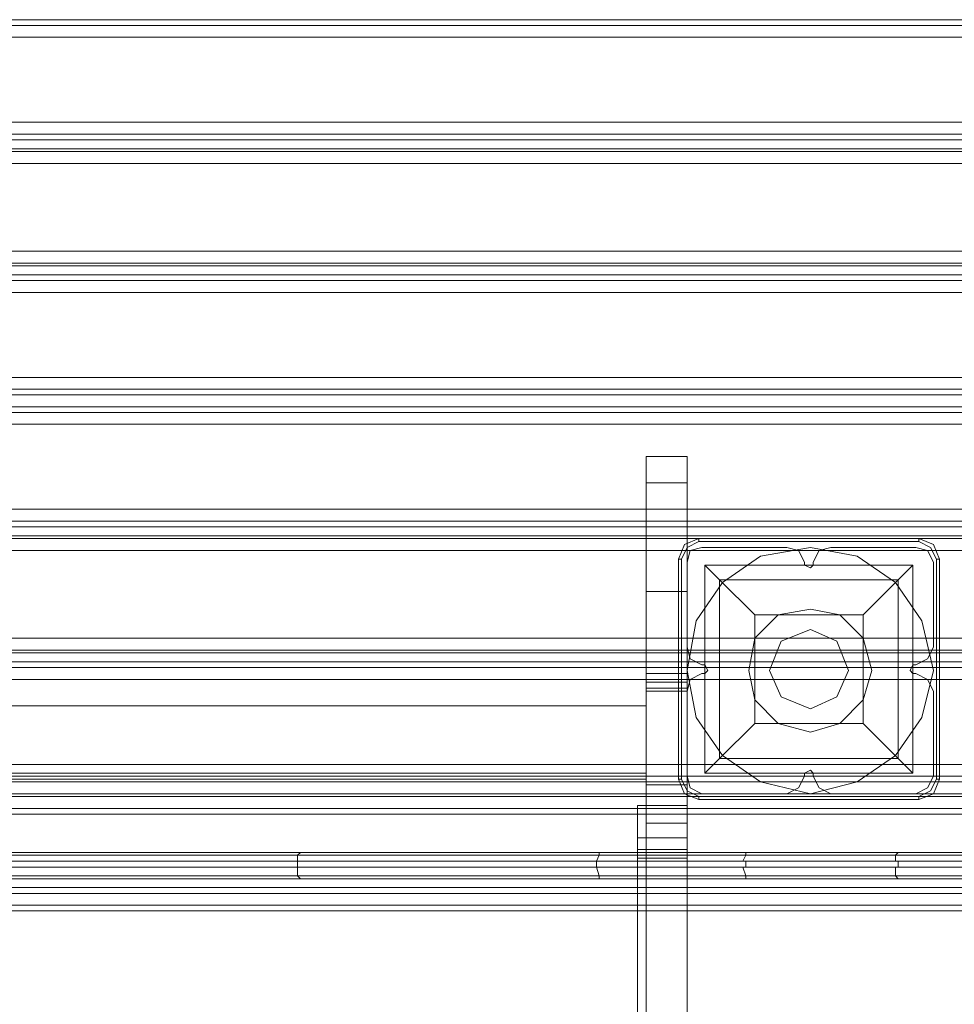
# Model space of a CAD drawing. Units: millimetres. Extents: x -1539 to 5943, y -8007 to 1923.
# Drawn here: x 459 to 799, y -3702 to -3343 of the extents above; entities that cross this region are included whole.
import ezdxf

# ---------------------------------------------------------------- set-up
doc = ezdxf.new("R2010")
doc.units = ezdxf.units.MM

# ---------------------------------------------------------------- blocks, each defined once
blk = doc.blocks.new('WMF1')
at = {"color": 30, "lineweight": 0}
for points in [[(3619.318, -2495.595), (3361.467, -2495.595)], [(3619.318, -2495.595), (3361.467, -2495.595)], [(3619.318, -2496.183), (3361.467, -2496.183)], [(3619.318, -2496.183), (3361.467, -2496.183)], [(3619.318, -2497.359), (3361.467, -2497.359)], [(3619.318, -2497.359), (3619.318, -2505.885), (3361.467, -2505.885), (3361.467, -2497.359)], [(3619.318, -2507.061), (3361.467, -2507.061)], [(3619.318, -2507.061), (3361.467, -2507.061)], [(3619.318, -2508.531), (3619.318, -2507.649), (3361.467, -2507.649), (3361.467, -2508.531)], [(3361.467, -2507.649), (3619.318, -2507.649)], [(3619.318, -2507.649), (3619.318, -2508.531), (3361.467, -2508.531), (3361.467, -2507.649)], [(3361.467, -2508.531), (3619.318, -2508.531)], [(3619.318, -2508.825), (3361.467, -2508.825)], [(3619.318, -2508.825), (3361.467, -2508.825)], [(3619.318, -2519.998), (3361.467, -2519.998)], [(3619.318, -2519.998), (3361.467, -2519.998)], [(3619.318, -2521.174), (3619.318, -2520.292), (3361.467, -2520.292), (3361.467, -2521.174)], [(3361.467, -2520.292), (3619.318, -2520.292)], [(3619.318, -2520.292), (3619.318, -2521.174), (3361.467, -2521.174), (3361.467, -2520.292)], [(3361.467, -2521.174), (3619.318, -2521.174)], [(3619.318, -2521.762), (3361.467, -2521.762)], [(3619.318, -2521.762), (3361.467, -2521.762)], [(3619.318, -2531.464), (3619.318, -2522.938), (3361.467, -2522.938), (3361.467, -2531.464)], [(3619.318, -2531.464), (3361.467, -2531.464)], [(3619.318, -2532.64), (3361.467, -2532.64)], [(3619.318, -2532.64), (3361.467, -2532.64)], [(3619.318, -2533.228), (3361.467, -2533.228)], [(3619.318, -2533.228), (3361.467, -2533.228)], [(3619.318, -2534.404), (3361.467, -2534.404)], [(3619.318, -2534.404), (3361.467, -2534.404)], [(3619.318, -2534.992), (3361.467, -2534.992)], [(3619.318, -2534.992), (3361.467, -2534.992)], [(3619.318, -2536.169), (3619.318, -2544.695), (3361.467, -2544.695), (3361.467, -2536.169)], [(3619.318, -2536.169), (3361.467, -2536.169)], [(3619.318, -2545.871), (3361.467, -2545.871)], [(3619.318, -2545.871), (3361.467, -2545.871)], [(3619.318, -2547.341), (3619.318, -2546.459), (3361.467, -2546.459), (3361.467, -2547.341)], [(3619.318, -2546.459), (3619.318, -2547.341), (3361.467, -2547.341), (3361.467, -2546.459)], [(3361.467, -2546.459), (3619.318, -2546.459)], [(3361.467, -2547.341), (3619.318, -2547.341)], [(3619.318, -2547.635), (3361.467, -2547.635)], [(3619.318, -2547.635), (3361.467, -2547.635)], [(3561.985, -2548.517), (3560.809, -2548.811), (3560.515, -2549.987)], [(3561.985, -2548.517), (3560.809, -2548.811), (3560.515, -2549.987)], [(3570.511, -2548.517), (3561.985, -2548.517)], [(3570.511, -2548.517), (3561.985, -2548.517)], [(3572.275, -2549.987), (3571.687, -2548.811), (3570.511, -2548.517)], [(3572.275, -2549.987), (3571.687, -2548.811), (3570.511, -2548.517)], [(3574.922, -2548.517), (3573.745, -2548.811), (3573.157, -2549.987)], [(3574.922, -2548.517), (3573.745, -2548.811), (3573.157, -2549.987)], [(3583.448, -2548.517), (3574.922, -2548.517)], [(3583.448, -2548.517), (3574.922, -2548.517)], [(3585.212, -2549.987), (3584.624, -2548.811), (3583.448, -2548.517)], [(3585.212, -2549.987), (3584.624, -2548.811), (3583.448, -2548.517)], [(3560.515, -2549.987), (3560.515, -2558.514)], [(3560.515, -2549.987), (3560.515, -2558.514)], [(3573.157, -2549.987), (3573.157, -2550.281), (3572.863, -2550.575), (3572.275, -2550.281), (3572.275, -2549.987)], [(3573.157, -2549.987), (3573.157, -2550.281), (3572.863, -2550.575), (3572.275, -2550.281), (3572.275, -2549.987)], [(3585.212, -2558.514), (3585.212, -2549.987)], [(3585.212, -2558.514), (3585.212, -2549.987)], [(3601.383, -2558.808), (3379.402, -2558.808)], [(3601.383, -2558.808), (3379.402, -2558.808)], [(3601.383, -2559.984), (3601.383, -2559.102), (3379.402, -2559.102)], [(3379.402, -2559.102), (3601.383, -2559.102)], [(3601.383, -2559.102), (3601.383, -2559.984), (3379.402, -2559.984)], [(3560.515, -2558.514), (3560.809, -2559.69), (3561.985, -2560.278)], [(3560.515, -2558.514), (3560.809, -2559.69), (3561.985, -2560.278)], [(3583.448, -2560.278), (3584.624, -2559.69), (3585.212, -2558.514)], [(3583.448, -2560.278), (3584.624, -2559.69), (3585.212, -2558.514)], [(3379.402, -2559.984), (3601.383, -2559.984)], [(3561.985, -2560.278), (3562.279, -2560.278), (3562.573, -2560.866), (3562.279, -2561.16), (3561.985, -2561.16)], [(3561.985, -2560.278), (3562.279, -2560.278), (3562.573, -2560.866), (3562.279, -2561.16), (3561.985, -2561.16)], [(3583.448, -2561.16), (3583.154, -2561.16), (3582.86, -2560.866), (3583.154, -2560.278), (3583.448, -2560.278)], [(3583.448, -2561.16), (3583.154, -2561.16), (3582.86, -2560.866), (3583.154, -2560.278), (3583.448, -2560.278)], [(3601.383, -2560.572), (3379.402, -2560.572)], [(3601.383, -2560.572), (3379.402, -2560.572)], [(3561.985, -2561.16), (3560.809, -2561.748), (3560.515, -2562.924)], [(3561.985, -2561.16), (3560.809, -2561.748), (3560.515, -2562.924)], [(3585.212, -2562.924), (3584.624, -2561.748), (3583.448, -2561.16)], [(3585.212, -2562.924), (3584.624, -2561.748), (3583.448, -2561.16)], [(3601.383, -2570.274), (3601.383, -2561.748), (3379.402, -2561.748)], [(3560.515, -2562.924), (3560.515, -2571.45)], [(3560.515, -2562.924), (3560.515, -2571.45)], [(3585.212, -2571.45), (3585.212, -2562.924)], [(3585.212, -2571.45), (3585.212, -2562.924)], [(3601.383, -2570.274), (3379.402, -2570.274)], [(3572.275, -2571.45), (3572.275, -2571.156), (3572.863, -2570.862), (3573.157, -2571.156), (3573.157, -2571.45)], [(3572.275, -2571.45), (3572.275, -2571.156), (3572.863, -2570.862), (3573.157, -2571.156), (3573.157, -2571.45)], [(3601.383, -2571.45), (3379.402, -2571.45)], [(3601.383, -2571.45), (3379.402, -2571.45)], [(3601.383, -2572.038), (3379.402, -2572.038)], [(3601.383, -2572.038), (3379.402, -2572.038)], [(3560.515, -2571.45), (3560.809, -2572.626), (3561.985, -2573.214)], [(3560.515, -2571.45), (3560.809, -2572.626), (3561.985, -2573.214)], [(3570.511, -2573.214), (3571.687, -2572.626), (3572.275, -2571.45)], [(3570.511, -2573.214), (3571.687, -2572.626), (3572.275, -2571.45)], [(3573.157, -2571.45), (3573.745, -2572.626), (3574.922, -2573.214)], [(3573.157, -2571.45), (3573.745, -2572.626), (3574.922, -2573.214)], [(3583.448, -2573.214), (3584.624, -2572.626), (3585.212, -2571.45)], [(3583.448, -2573.214), (3584.624, -2572.626), (3585.212, -2571.45)], [(3379.402, -2573.214), (3601.383, -2573.214)], [(3379.402, -2573.214), (3601.383, -2573.214)], [(3379.402, -2573.214), (3601.383, -2573.214)], [(3379.402, -2573.214), (3601.383, -2573.214)], [(3379.402, -2573.508), (3601.383, -2573.508)], [(3601.383, -2573.508), (3379.402, -2573.508)], [(3561.985, -2573.214), (3570.511, -2573.214)], [(3561.985, -2573.214), (3570.511, -2573.214)], [(3574.922, -2573.214), (3583.448, -2573.214)], [(3574.922, -2573.214), (3583.448, -2573.214)], [(3379.402, -2574.684), (3379.402, -2579.095), (3368.229, -2579.095), (3368.229, -2583.211), (3612.555, -2583.211), (3612.555, -2579.095), (3601.383, -2579.095), (3601.383, -2574.684)], [(3379.402, -2574.684), (3601.383, -2574.684)], [(3379.402, -2574.684), (3601.383, -2574.684)], [(3379.402, -2574.684), (3601.383, -2574.684)], [(3379.402, -2579.095), (3379.402, -2574.684), (3601.383, -2574.684), (3601.383, -2579.095), (3612.555, -2579.095), (3612.555, -2583.211)], [(3379.402, -2575.272), (3601.383, -2575.272)], [(3368.229, -2582.623), (3612.555, -2582.623)], [(3368.229, -2583.211), (3612.555, -2583.211)], [(3368.229, -2583.211), (3612.555, -2583.211)], [(3368.229, -2583.211), (3612.555, -2583.211)], [(3368.229, -2584.387), (3612.555, -2584.387)], [(3612.555, -2584.387), (3368.229, -2584.387)], [(3368.229, -2584.975), (3612.555, -2584.975)], [(3368.229, -2584.975), (3612.555, -2584.975)], [(3368.229, -2584.975), (3612.555, -2584.975)], [(3368.229, -2584.975), (3612.555, -2584.975)]]:
    blk.add_lwpolyline(points, dxfattribs=at)
for points in [[(3619.318, -2505.885), (3619.318, -2497.359), (3361.467, -2497.359), (3361.467, -2505.885), (3619.318, -2505.885)], [(3619.318, -2518.822), (3619.318, -2510.001), (3361.467, -2510.001), (3361.467, -2518.822), (3619.318, -2518.822)], [(3619.318, -2510.001), (3619.318, -2518.822), (3361.467, -2518.822), (3361.467, -2510.001), (3619.318, -2510.001)], [(3619.318, -2522.938), (3619.318, -2531.464), (3361.467, -2531.464), (3361.467, -2522.938), (3619.318, -2522.938)], [(3619.318, -2544.695), (3619.318, -2536.169), (3361.467, -2536.169), (3361.467, -2544.695), (3619.318, -2544.695)], [(3379.402, -2554.397), (3379.402, -2557.632), (3601.383, -2557.632), (3601.383, -2554.397), (3619.318, -2554.397), (3619.318, -2548.811), (3361.467, -2548.811), (3361.467, -2554.397), (3379.402, -2554.397)], [(3619.318, -2554.397), (3601.383, -2554.397), (3601.383, -2557.632), (3379.402, -2557.632), (3379.402, -2554.397), (3361.467, -2554.397), (3361.467, -2548.811), (3619.318, -2548.811), (3619.318, -2554.397)], [(3601.383, -2561.748), (3601.383, -2570.274), (3379.402, -2570.274), (3379.402, -2561.748), (3601.383, -2561.748)], [(3379.402, -2573.508), (3601.383, -2573.508), (3379.402, -2573.508)], [(3368.229, -2584.387), (3612.555, -2584.387), (3368.229, -2584.387)]]:
    blk.add_lwpolyline(points, close=True, dxfattribs=at)
at = {"color": 27, "lineweight": 0}
for points in [[(3556.399, -2539.403), (3560.515, -2539.403)], [(3556.399, -2606.732), (3556.399, -2606.144), (3556.399, -2603.498), (3556.399, -2599.382), (3556.399, -2594.089), (3556.399, -2587.915), (3556.399, -2580.565), (3556.399, -2573.214), (3556.399, -2565.57), (3556.399, -2558.514), (3556.399, -2552.339), (3556.399, -2546.753), (3556.399, -2542.931), (3556.399, -2540.285), (3556.399, -2539.403)], [(3556.399, -2539.403), (3556.399, -2542.049), (3556.399, -2546.459), (3556.399, -2552.927), (3556.399, -2561.16)], [(3556.399, -2539.403), (3560.515, -2539.403)], [(3560.515, -2561.16), (3560.515, -2552.927), (3560.515, -2546.459), (3560.515, -2542.049), (3560.515, -2539.403)], [(3560.515, -2539.403), (3560.515, -2540.285), (3560.515, -2542.931), (3560.515, -2546.753), (3560.515, -2552.339), (3560.515, -2558.514), (3560.515, -2565.57), (3560.515, -2573.214), (3560.515, -2580.565), (3560.515, -2587.915), (3560.515, -2594.089), (3560.515, -2599.382), (3560.515, -2603.498), (3560.515, -2606.144), (3560.515, -2606.732)], [(3556.399, -2542.049), (3560.515, -2542.049)], [(3556.399, -2546.459), (3560.515, -2546.459)], [(3561.691, -2547.635), (3560.221, -2548.223), (3559.633, -2549.693)], [(3561.691, -2547.635), (3560.221, -2548.223), (3559.633, -2549.693)], [(3559.927, -2549.693), (3560.515, -2548.517), (3561.691, -2547.929)], [(3561.691, -2547.635), (3561.691, -2547.929)], [(3583.742, -2547.635), (3561.691, -2547.635)], [(3583.742, -2547.635), (3561.691, -2547.635)], [(3583.742, -2547.635), (3561.691, -2547.635)], [(3561.691, -2547.929), (3583.742, -2547.929)], [(3583.742, -2547.635), (3583.742, -2547.929)], [(3585.8, -2549.693), (3585.212, -2548.223), (3583.742, -2547.635)], [(3585.8, -2549.693), (3585.212, -2548.223), (3583.742, -2547.635)], [(3583.742, -2547.929), (3584.918, -2548.517), (3585.506, -2549.693)], [(3559.633, -2549.693), (3559.927, -2549.693)], [(3559.633, -2549.693), (3559.633, -2571.744)], [(3559.633, -2571.744), (3559.633, -2549.693)], [(3559.633, -2549.693), (3559.633, -2571.744)], [(3559.927, -2571.744), (3559.927, -2549.693)], [(3562.279, -2550.281), (3583.154, -2550.281), (3583.154, -2571.156)], [(3562.279, -2550.281), (3583.154, -2550.281)], [(3562.279, -2550.281), (3562.279, -2571.156)], [(3562.279, -2550.281), (3563.749, -2551.751), (3567.277, -2555.279)], [(3562.279, -2550.281), (3562.279, -2571.156)], [(3578.156, -2555.279), (3581.684, -2551.751), (3583.154, -2550.281)], [(3583.154, -2550.281), (3583.154, -2571.156)], [(3585.506, -2549.693), (3585.506, -2571.744)], [(3585.8, -2549.693), (3585.506, -2549.693)], [(3585.8, -2571.744), (3585.8, -2549.693)], [(3585.8, -2549.693), (3585.8, -2571.744)], [(3585.8, -2571.744), (3585.8, -2549.693)], [(3563.749, -2551.751), (3581.684, -2551.751)], [(3563.749, -2551.751), (3563.749, -2569.686)], [(3581.684, -2551.751), (3581.684, -2569.686)], [(3556.399, -2552.927), (3560.515, -2552.927)], [(3567.277, -2555.279), (3578.156, -2555.279)], [(3567.277, -2555.279), (3567.277, -2566.158)], [(3578.156, -2555.279), (3578.156, -2566.158)], [(3556.399, -2561.16), (3560.515, -2561.16)], [(3556.399, -2561.16), (3556.399, -2562.924)], [(3556.399, -2561.16), (3560.515, -2561.16)], [(3556.399, -2561.16), (3560.515, -2561.16)], [(3560.515, -2562.924), (3560.515, -2561.16)], [(3556.399, -2562.042), (3560.515, -2562.042)], [(3556.399, -2562.63), (3560.515, -2562.63)], [(3556.399, -2562.924), (3560.515, -2562.924)], [(3556.399, -2572.038), (3560.515, -2572.038), (3560.515, -2562.924)], [(3556.399, -2562.924), (3556.399, -2572.038)], [(3556.399, -2562.924), (3560.515, -2562.924)], [(3567.277, -2566.158), (3563.749, -2569.686), (3562.279, -2571.156)], [(3567.277, -2566.158), (3578.156, -2566.158)], [(3583.154, -2571.156), (3581.684, -2569.686), (3578.156, -2566.158)], [(3563.749, -2569.686), (3581.684, -2569.686)], [(3562.279, -2571.156), (3583.154, -2571.156)], [(3562.279, -2571.156), (3583.154, -2571.156)], [(3556.399, -2572.038), (3560.515, -2572.038)], [(3556.399, -2572.038), (3556.399, -2573.214), (3556.399, -2576.155)], [(3559.633, -2571.744), (3559.927, -2571.744)], [(3559.633, -2571.744), (3560.221, -2573.214), (3561.691, -2573.802)], [(3559.633, -2571.744), (3560.221, -2573.214), (3561.691, -2573.802)], [(3561.691, -2573.508), (3560.515, -2572.92), (3559.927, -2571.744)], [(3560.515, -2576.155), (3560.515, -2573.214), (3560.515, -2572.038)], [(3585.506, -2571.744), (3584.918, -2572.92), (3583.742, -2573.508)], [(3583.742, -2573.802), (3585.212, -2573.214), (3585.8, -2571.744)], [(3583.742, -2573.802), (3585.212, -2573.214), (3585.8, -2571.744)], [(3585.8, -2571.744), (3585.506, -2571.744)], [(3556.399, -2572.332), (3560.515, -2572.332)], [(3556.399, -2573.214), (3560.515, -2573.214)], [(3556.399, -2573.214), (3560.515, -2573.214)], [(3583.742, -2573.508), (3561.691, -2573.508)], [(3561.691, -2573.802), (3561.691, -2573.508)], [(3561.691, -2573.802), (3583.742, -2573.802)], [(3583.742, -2573.802), (3561.691, -2573.802)], [(3561.691, -2573.802), (3583.742, -2573.802)], [(3583.742, -2573.802), (3583.742, -2573.508)], [(3556.399, -2574.39), (3560.515, -2574.39)], [(3556.399, -2576.155), (3560.515, -2576.155)], [(3556.399, -2576.155), (3556.399, -3001.299)], [(3556.399, -2576.155), (3560.515, -2576.155)], [(3560.515, -3001.299), (3560.515, -2576.155)], [(3556.399, -2577.625), (3556.399, -2577.919), (3556.399, -2578.801), (3556.399, -2579.389), (3556.399, -2579.683)], [(3556.399, -2579.389), (3556.399, -2578.801), (3556.399, -2577.919), (3556.399, -2577.625)], [(3556.399, -2577.625), (3560.515, -2577.625)], [(3560.515, -2579.683), (3560.515, -2579.389), (3560.515, -2578.801), (3560.515, -2577.919), (3560.515, -2577.625)], [(3560.515, -2577.919), (3560.515, -2578.801), (3560.515, -2579.389), (3560.515, -2579.683)], [(3556.399, -2578.801), (3560.515, -2578.801)], [(3556.399, -2578.801), (3560.515, -2578.801)], [(3368.229, -2579.977), (3368.229, -2580.565), (3612.555, -2580.565)], [(3612.555, -2579.977), (3368.229, -2579.977)], [(3368.523, -2579.389), (3612.261, -2579.389)], [(3369.405, -2579.095), (3611.379, -2579.095)], [(3551.694, -2579.095), (3531.701, -2579.095), (3511.12, -2579.095), (3490.539, -2579.095), (3469.664, -2579.095), (3449.083, -2579.095), (3429.09, -2579.095)], [(3551.694, -2579.389), (3531.407, -2579.389), (3511.12, -2579.389), (3490.539, -2579.389), (3469.664, -2579.389), (3449.377, -2579.389), (3429.384, -2579.389)], [(3429.384, -2579.977), (3449.377, -2579.977), (3469.664, -2579.977), (3490.539, -2579.977), (3511.12, -2579.977), (3531.407, -2579.977), (3551.4, -2579.977)], [(3521.705, -2579.095), (3521.411, -2579.389), (3521.411, -2579.977)], [(3521.411, -2579.977), (3521.411, -2580.565)], [(3551.694, -2579.095), (3551.694, -2579.389), (3551.4, -2579.977)], [(3551.4, -2579.977), (3571.393, -2579.977), (3591.974, -2579.977), (3612.555, -2579.977)], [(3551.4, -2579.977), (3551.4, -2580.565)], [(3551.4, -2579.977), (3551.4, -2580.565)], [(3551.4, -2579.977), (3551.4, -2580.565)], [(3611.379, -2579.095), (3591.386, -2579.095), (3571.393, -2579.095), (3551.694, -2579.095)], [(3612.261, -2579.389), (3591.68, -2579.389), (3571.393, -2579.389), (3551.694, -2579.389)], [(3556.399, -2579.683), (3560.515, -2579.683)], [(3566.395, -2579.095), (3566.395, -2579.389), (3566.101, -2579.977)], [(3566.395, -2579.977), (3566.395, -2580.565)], [(3581.684, -2579.095), (3581.39, -2579.389), (3581.39, -2579.977)], [(3581.684, -2579.977), (3581.684, -2580.565)], [(3551.4, -2580.565), (3531.407, -2580.565), (3511.12, -2580.565), (3490.539, -2580.565), (3469.664, -2580.565), (3449.377, -2580.565), (3429.384, -2580.565)], [(3521.705, -2581.741), (3521.411, -2581.447), (3521.411, -2580.565)], [(3551.4, -2580.565), (3551.694, -2581.447), (3551.694, -2581.741)], [(3612.555, -2580.565), (3591.974, -2580.565), (3571.393, -2580.565), (3551.4, -2580.565)], [(3566.395, -2581.741), (3566.395, -2581.447), (3566.101, -2580.565)], [(3581.684, -2581.741), (3581.39, -2581.447), (3581.39, -2580.565)], [(3612.261, -2581.447), (3368.523, -2581.447)], [(3611.379, -2581.741), (3369.405, -2581.741)], [(3429.09, -2581.741), (3449.083, -2581.741), (3469.664, -2581.741), (3490.539, -2581.741), (3511.12, -2581.741), (3531.701, -2581.741), (3551.694, -2581.741)], [(3429.384, -2581.447), (3449.377, -2581.447), (3469.664, -2581.447), (3490.539, -2581.447), (3511.12, -2581.447), (3531.407, -2581.447), (3551.694, -2581.447)], [(3551.694, -2581.447), (3571.393, -2581.447), (3591.68, -2581.447), (3612.261, -2581.447)], [(3551.694, -2581.741), (3571.393, -2581.741), (3591.386, -2581.741), (3611.379, -2581.741)]]:
    blk.add_lwpolyline(points, dxfattribs=at)
blk.add_lwpolyline([(3560.515, -2560.866), (3561.397, -2555.868), (3564.043, -2552.045), (3567.865, -2549.399), (3572.863, -2548.517), (3577.568, -2549.399), (3581.39, -2552.045), (3584.036, -2555.868), (3585.212, -2560.866), (3584.036, -2565.57), (3581.39, -2569.392), (3577.568, -2572.038), (3572.863, -2573.214), (3567.865, -2572.038), (3564.043, -2569.392), (3561.397, -2565.57), (3560.515, -2560.866)], close=True, dxfattribs=at)
blk.add_lwpolyline([(3560.515, -2560.866), (3561.397, -2555.868), (3564.043, -2552.045), (3567.865, -2549.399), (3572.863, -2548.517), (3577.568, -2549.399), (3581.39, -2552.045), (3584.036, -2555.868), (3585.212, -2560.866), (3584.036, -2565.57), (3581.39, -2569.392), (3577.568, -2572.038), (3572.863, -2573.214), (3567.865, -2572.038), (3564.043, -2569.392), (3561.397, -2565.57), (3560.515, -2560.866)], close=True, dxfattribs=at)
at = {"color": 51, "lineweight": 0}
blk.add_lwpolyline([(3579.038, -2560.866), (3578.156, -2557.632), (3575.804, -2555.279), (3572.863, -2554.691), (3569.629, -2555.279), (3567.277, -2557.632), (3566.689, -2560.866), (3567.277, -2563.806), (3569.629, -2566.158), (3572.863, -2567.04), (3575.804, -2566.158), (3578.156, -2563.806), (3579.038, -2560.866)], close=True, dxfattribs=at)
at = {"color": 254, "lineweight": 0}
for points in [[(3568.747, -2560.866), (3569.923, -2557.926), (3572.863, -2556.75), (3575.51, -2557.926), (3576.686, -2560.866), (3575.51, -2563.512), (3572.863, -2564.688), (3569.923, -2563.512), (3568.747, -2560.866)], [(3576.686, -2560.866), (3575.51, -2557.926), (3572.863, -2556.75), (3569.923, -2557.926), (3568.747, -2560.866), (3569.923, -2563.512), (3572.863, -2564.688), (3575.51, -2563.512), (3576.686, -2560.866)]]:
    blk.add_lwpolyline(points, close=True, dxfattribs=at)
at = {"color": 253, "lineweight": 0}
for points in [[(3556.399, -2564.394), (3424.68, -2564.394)], [(3556.399, -2564.394), (3424.68, -2564.394)], [(3556.399, -2564.394), (3556.399, -2571.45)], [(3556.399, -2564.394), (3556.399, -2571.156), (3556.399, -2572.038), (3556.399, -3015.706)], [(3556.399, -2571.156), (3424.68, -2571.156)], [(3556.399, -2571.45), (3424.68, -2571.45)], [(3556.399, -2571.45), (3424.68, -2571.45)], [(3556.399, -2571.45), (3424.68, -2571.45)], [(3556.399, -2571.744), (3424.68, -2571.744)], [(3556.399, -2572.038), (3424.68, -2572.038), (3424.68, -3015.706)], [(3556.399, -2571.45), (3556.399, -3015.412)], [(3555.517, -2574.39), (3556.399, -2574.39), (3556.399, -3015.412)], [(3555.517, -2574.39), (3556.399, -2574.39)], [(3555.517, -2574.39), (3555.517, -3015.412)], [(3555.517, -3053.046), (3555.517, -2574.39)], [(3556.399, -3053.046), (3556.399, -2574.39)], [(3555.517, -2577.625), (3555.517, -2577.919), (3555.517, -2578.801), (3555.517, -2579.389), (3555.517, -2579.683)], [(3555.517, -2579.389), (3555.517, -2578.801), (3555.517, -2577.919), (3555.517, -2577.625)], [(3555.517, -2577.625), (3556.399, -2577.625)], [(3556.399, -2579.683), (3556.399, -2579.389), (3556.399, -2578.801), (3556.399, -2577.919), (3556.399, -2577.625)], [(3556.399, -2577.919), (3556.399, -2578.801), (3556.399, -2579.389), (3556.399, -2579.683)], [(3555.517, -2578.801), (3556.399, -2578.801)], [(3555.517, -2578.801), (3556.399, -2578.801)], [(3555.517, -2579.683), (3556.399, -2579.683)]]:
    blk.add_lwpolyline(points, dxfattribs=at)

msp = doc.modelspace()

# ---------------------------------------------------------------- block references
at = {"xscale": 3.629651199999898, "yscale": 3.629651200000808, "zscale": 3.6296512}
msp.add_blockref('WMF1', (-12221.23, 5714.69), dxfattribs=at)

doc.saveas('drawing.dxf')
